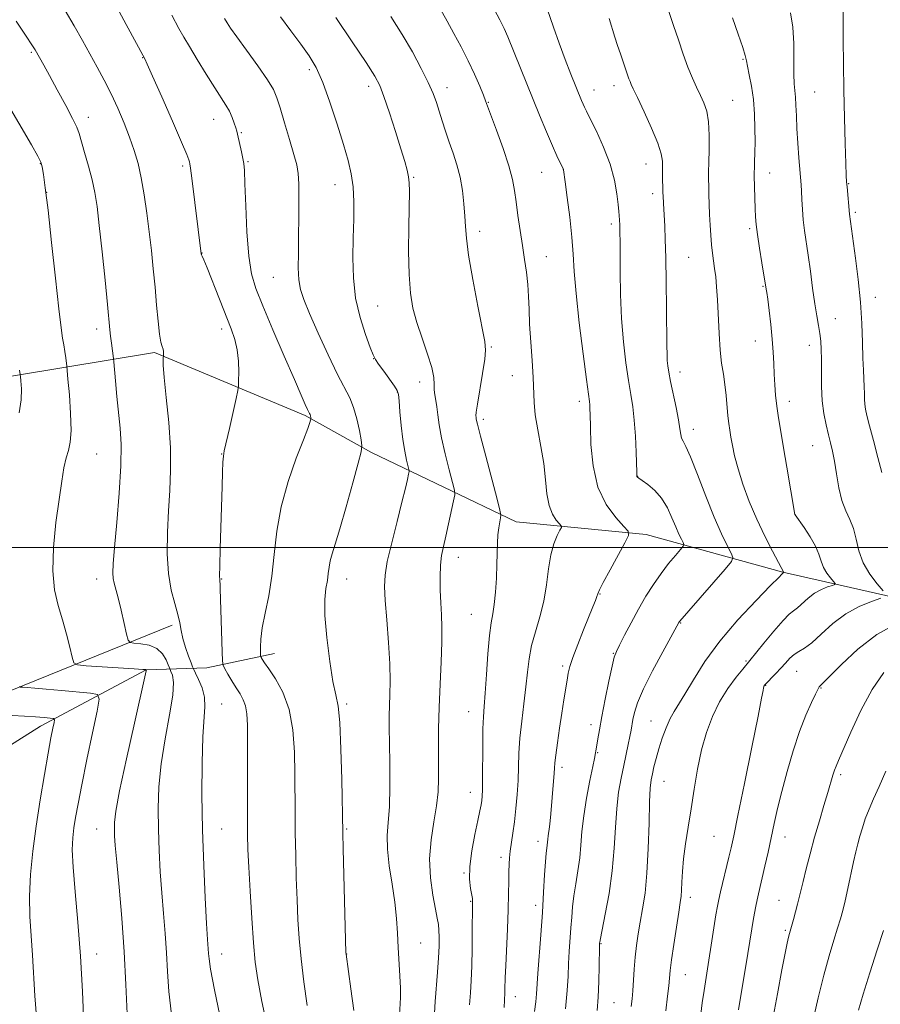
# Model space of a CAD drawing. Extents: x 2189800 to 2192700, y 329800 to 332700.
# Drawn here: x 2192095 to 2192336, y 330872 to 331148 of the extents above; entities that cross this region are included whole.
import ezdxf

# ---------------------------------------------------------------- set-up
doc = ezdxf.new("R2010")
doc.units = 0
doc.header["$MEASUREMENT"] = 0
for name, color, linetype, lineweight in [('32000', 7, 'Continuous', 0), ('DTM HARD BREAKLINE', 7, 'Continuous', 0), ('DTM SPOT ELEVATION', 2, 'Continuous', 13), ('INDEX CONTOUR', 41, 'Continuous', 13), ('INTERMEDIATE CONTOUR', 44, 'Continuous', 0)]:
    doc.layers.add(name, color=color, linetype=linetype, lineweight=lineweight)

msp = doc.modelspace()

# ---------------------------------------------------------------- linework, layer by layer
at = {"layer": '32000', "flags": 128}
msp.add_lwpolyline([(2192500, 331000), (2190000, 331000)], dxfattribs=at)
at = {"layer": 'DTM HARD BREAKLINE', "extrusion": (-0.1347892657683711, -0.09772341675640939, 0.9860436033214133), "elevation": -326782.754429152, "flags": 128}
msp.add_lwpolyline([(1018673.805126986, 1941734.087144162), (1018696.867351895, 1941780.877507297), (1018735.905084683, 1941805.023497001)], dxfattribs=at)
at = {"layer": 'DTM HARD BREAKLINE'}
for points in [[(2192387.5, 330986.84, 1095.23), (2192370.25, 330979.09, 1090.43), (2192308.4, 330993.14, 1081.95), (2192270.21, 331003.69, 1076.47), (2192233.76, 331007.2, 1072.65), (2192193.25, 331026.66, 1066.35), (2192174.7, 331037.03, 1063.78)], [(2192137.39, 330978.25, 1059.59), (2192088.99, 330958.66, 1053.26), (2192053.89, 330932.85, 1047.25), (2192028.95, 330897.38, 1042.28), (2191976.1, 330870.85, 1034.56), (2191950.67, 330855.4, 1031.18), (2191928.99, 330866.29, 1030.84)], [(2191861.8, 330821.44, 1019.08), (2191904.9, 330820.49, 1023.38), (2191942.88, 330822.12, 1026.83), (2191966.38, 330845.02, 1031.14), (2192000.26, 330872.09, 1036.72), (2192037.28, 330890.02, 1041.73), (2192065.15, 330927.71, 1046.19), (2192100.6, 330950, 1051.38), (2192130.16, 330965.79, 1055.98), (2192147.09, 330966.33, 1061.17), (2192166.13, 330970.34, 1064.74)]]:
    msp.add_polyline3d(points, dxfattribs=at)
at = {"layer": 'DTM SPOT ELEVATION'}
for p in [(2192098.01, 331138.78, 1057.81), (2192129.16, 331137.2, 1061.94), (2192297.28, 331136.8, 1083.87), (2192175.84, 331133.85, 1067.61), (2192192.47, 331129.18, 1069.51), (2192214.35, 331128.83, 1072.6), (2192255.53, 331128.23, 1078.69), (2192261.19, 331129.41, 1079.45), (2192317.36, 331127.63, 1086.91), (2192225.99, 331124.73, 1074.09), (2192294.39, 331125.33, 1082.93), (2192113.91, 331120.53, 1058.57), (2192149.06, 331119.94, 1063.24), (2192156.82, 331116.27, 1064.16), (2192158.62, 331108.14, 1064.15), (2192100.48, 331107.59, 1055.93), (2192140.4, 331106.9, 1061.72), (2192246.94, 331106, 1075.99), (2192270.15, 331107.44, 1079.29), (2192205.03, 331103.75, 1070.14), (2192240.94, 331105.09, 1075.12), (2192304.72, 331104.93, 1084.67), (2192183.05, 331101.69, 1067.28), (2192326.84, 331101.93, 1088.08), (2192102.24, 331099.51, 1056), (2192271.99, 331099.16, 1079.55), (2192328.72, 331093.95, 1088.25), (2192260.43, 331090.62, 1077.63), (2192299.12, 331089.38, 1083.73), (2192223.53, 331088.62, 1072.5), (2192145.77, 331082.49, 1062.03), (2192242.25, 331081.51, 1074.84), (2192282.11, 331081.32, 1080.99), (2192165.78, 331075.67, 1065.11), (2192302.84, 331073.23, 1083.87), (2192334.38, 331070.1, 1088.59), (2192194.99, 331067.72, 1068.96), (2192323.13, 331064.17, 1086.82), (2192116.3, 331061.2, 1057.46), (2192151.3, 331061.2, 1061.53), (2192226.8, 331056.23, 1072.17), (2192300.7, 331057.9, 1083.31), (2192315.9, 331056.69, 1085.41), (2192193.85, 331052.94, 1067.96), (2192232.68, 331048.2, 1073.24), (2192279.66, 331049.16, 1080.56), (2192206.74, 331046.35, 1069.37), (2192200.44, 331043.6, 1067.93), (2192251.43, 331041.02, 1075.53), (2192310.28, 331040.94, 1084.56), (2192224.6, 331035.95, 1072.38), (2192283.34, 331033.13, 1080.57), (2192316.84, 331028.52, 1085.15), (2192116.3, 331026.2, 1056.93), (2192151.3, 331026.2, 1061.95), (2192267.8, 331020, 1078.04), (2192311.88, 331009.28, 1084.01), (2192217.55, 330997.28, 1070.67), (2192116.3, 330991.2, 1057.42), (2192151.3, 330991.2, 1062.09), (2192186.3, 330991.2, 1066.67), (2192257.27, 330987.05, 1076.09), (2192221.18, 330981.35, 1071.09), (2192279.82, 330978.86, 1080.09), (2192260.93, 330970.4, 1077.91), (2192298.09, 330968.24, 1083.81), (2192246.75, 330966.8, 1075.69), (2192312.32, 330965.36, 1086.95), (2192303.59, 330961.43, 1086.06), (2192319.14, 330960.66, 1088.09), (2192151.3, 330956.2, 1060.9), (2192186.3, 330956.2, 1066.27), (2192220.43, 330954.06, 1071.23), (2192271.55, 330951.47, 1081.16), (2192254.68, 330950.43, 1077.43), (2192256.55, 330942.54, 1078.11), (2192246.58, 330938.46, 1076.41), (2192275.15, 330934.58, 1082.86), (2192324.67, 330936.36, 1090.33), (2192220.94, 330931.47, 1071.3), (2192116.3, 330921.2, 1055.2), (2192151.3, 330921.2, 1060.93), (2192186.3, 330921.2, 1066.17), (2192289.15, 330919.11, 1084.96), (2192309.07, 330918.94, 1088.71), (2192239.86, 330917.71, 1075.43), (2192229.51, 330913.21, 1073.57), (2192219.17, 330908.81, 1071.89), (2192282.5, 330902.08, 1084.5), (2192221.02, 330900.9, 1071.89), (2192239.22, 330899.78, 1075.49), (2192307.37, 330901.23, 1089.15), (2192309.17, 330892.77, 1089.79), (2192207.05, 330889.24, 1068.88), (2192257.49, 330889.06, 1080.09), (2192116.3, 330886.2, 1054.6), (2192151.3, 330886.2, 1060.62), (2192186.3, 330886.2, 1066.03), (2192281.12, 330880.38, 1084.87), (2192233.51, 330874.19, 1074.62), (2192261.13, 330872.58, 1080.97)]:
    msp.add_point(p, dxfattribs=at)
at = {"layer": 'INDEX CONTOUR', "flags": 128}
for points, elevation in [([(2192107.482, 331150.4130000001), (2192110.001, 331146.1570000001), (2192112.284, 331142.1010000001), (2192116.442, 331134.5680000001), (2192118.411, 331130.9170000001), (2192120.3311, 331127.1170000001), (2192122.202, 331123.0610000001), (2192123.956, 331118.9220000001), (2192125.508, 331114.942), (2192126.801, 331111.2570000001), (2192127.873, 331107.5860000001), (2192128.792, 331103.5460000001), (2192129.612, 331098.8640000001), (2192130.35, 331093.7270000001), (2192131.011, 331088.4320000001), (2192131.6041, 331083.219), (2192132.138, 331078.0910000001), (2192132.624, 331072.9919000001), (2192133.073, 331067.9600000001), (2192133.495, 331063.4050000001), (2192133.897, 331059.8320000001), (2192134.282, 331057.5780000001), (2192134.617, 331056.3200000001), (2192134.862, 331055.5660000001), (2192134.99, 331054.9180000001), (2192135.034, 331053.9310000001), (2192135.027, 331053.6900000001), (2192135.006, 331053.5170000001), (2192134.952, 331053.2630000001), (2192134.875, 331052.6730000001), (2192134.897, 331051.0680000001), (2192135.168, 331047.6620000001), (2192135.763, 331042.0079000001), (2192136.454, 331035.0110000001), (2192136.937, 331027.9120000001), (2192136.992, 331021.6550000001), (2192136.739, 331015.9791000001), (2192136.379, 331010.3230000001), (2192136.106, 331004.3050000001), (2192136.07, 330998.2640000001), (2192136.408, 330992.7180000001), (2192137.187, 330988.0760000001), (2192138.167, 330984.3160000001), (2192139.038, 330981.3090000001), (2192139.582, 330978.8890000001), (2192139.96, 330976.746), (2192140.429, 330974.5350000001), (2192141.163, 330972.045), (2192142.004, 330969.6100000001), (2192142.712, 330967.7000000001), (2192143.133, 330966.599), (2192143.4581, 330965.8560000001), (2192143.967, 330964.8330000001), (2192144.829, 330963.0550000001), (2192145.785, 330960.7030000001), (2192146.463, 330958.1170000001), (2192146.602, 330955.4381000001), (2192146.025, 330946.9750000001), (2192145.808, 330939.7440000001), (2192145.771, 330930.8120000001), (2192145.925, 330920.9460000001), (2192146.2609, 330910.9590000001), (2192146.686, 330901.8590000001), (2192147.083, 330894.702), (2192147.364, 330890.2050000001), (2192147.64, 330886.2771000001), (2192147.758, 330884.8030000001), (2192148.194, 330881.9210000001), (2192149.305, 330876.1740000001), (2192151.2481, 330866.7200000001)], 1060), ([(2192183.217, 331148.5070000001), (2192187.8, 331141.7120000001), (2192191.711, 331135.8810000001), (2192194.145, 331132.1010000001), (2192195.562, 331129.4070000001), (2192196.733, 331126.322), (2192198.2461, 331121.8060000001), (2192199.942, 331116.5620000001), (2192201.475, 331111.7300000001), (2192202.573, 331108.1830000001), (2192203.264, 331105.7310000001), (2192203.649, 331103.9120000001), (2192203.823, 331102.2030000001), (2192203.8491, 331099.817), (2192203.682, 331089.9750000001), (2192203.645, 331083.0440000001), (2192203.772, 331076.4860000001), (2192204.158, 331071.3161000001), (2192204.87, 331067.1080000001), (2192205.969, 331063.0700000001), (2192207.44, 331058.6490000001), (2192208.96, 331054.2250000001), (2192210.131, 331050.4100000001), (2192210.675, 331047.6520000001), (2192210.793, 331045.7209000001), (2192210.807, 331044.2180000001), (2192210.972, 331042.7869000001), (2192211.258, 331041.241), (2192211.57, 331039.4370000001), (2192211.853, 331037.2200000001), (2192212.235, 331034.3960000001), (2192212.8841, 331030.7600000001), (2192213.891, 331026.3040000001), (2192215.025, 331021.7960000001), (2192215.971, 331018.202), (2192216.48, 331016.1360000001), (2192216.547, 331014.8210000001), (2192216.23, 331013.1270000001), (2192214.815, 331006.6631000001), (2192214.0271, 331003.1660000001), (2192213.376, 331000.3290000001), (2192212.899, 330997.8280000001), (2192212.604, 330995.1100000001), (2192212.491, 330991.7870000001), (2192212.524, 330988.1130000001), (2192212.6539, 330984.5070000001), (2192212.826, 330981.2090000001), (2192212.956, 330977.7550000001), (2192212.952, 330973.5030000001), (2192212.758, 330968.0260000001), (2192212.462, 330961.7490000001), (2192212.191, 330955.3140000001), (2192212.041, 330949.2760000001), (2192211.996, 330943.8470000001), (2192212.028, 330935.202), (2192211.906, 330931.5690000001), (2192211.491, 330927.7060000001), (2192210.723, 330923.2000000001), (2192209.919, 330918.1610000001), (2192209.493, 330912.8340000001), (2192209.728, 330907.5060000001), (2192210.394, 330902.6440000001), (2192211.133, 330898.7620000001), (2192211.6579, 330896.1780000001), (2192211.967, 330894.4290000001), (2192212.128, 330892.8570000001), (2192212.193, 330890.893), (2192212.157, 330888.3310000001), (2192212, 330885.0530000001), (2192211.719, 330881.0569000001), (2192211.072, 330872.8510000001), (2192210.848, 330869.599)], 1070), ([(2192259.776, 331148.2340000001), (2192261.431, 331142.9860000001), (2192262.178, 331140.6680000001), (2192262.978, 331138.2750000001), (2192265.3539, 331131.3540000001), (2192265.653, 331130.5350000001), (2192265.972, 331129.7689000001), (2192266.563, 331128.491), (2192267.718, 331126.0530000001), (2192269.577, 331122.1030000001), (2192271.687, 331117.4660000001), (2192273.444, 331113.2650000001), (2192274.4, 331110.3260000001), (2192274.73, 331108.2900000001), (2192274.766, 331106.5050000001), (2192274.779, 331104.4860000001), (2192274.877, 331099.4190000001), (2192274.905, 331098.5170000001), (2192275.003, 331096.4230000001), (2192275.357, 331090.0550000001), (2192275.519, 331086.3420000001), (2192275.671, 331081.1520000001), (2192275.793, 331074.344), (2192275.883, 331067.0660000001), (2192275.98, 331056.6000000001), (2192276.017, 331054.0840000001), (2192276.082, 331052.4410000001), (2192276.2119, 331050.9400000001), (2192276.48, 331049.1140000001), (2192276.966, 331046.5610000001), (2192278.523, 331039.2160000001), (2192279.213, 331035.7520000001), (2192279.623, 331033.268), (2192279.861, 331031.6540000001), (2192280.1, 331030.6240000001), (2192280.515, 331029.7940000001), (2192281.288, 331028.366), (2192282.603, 331025.4380000001), (2192284.552, 331020.4760000001), (2192286.871, 331014.4080000001), (2192289.2, 331008.5270000001), (2192291.231, 331003.8850000001), (2192292.843, 331000.5790000001), (2192293.962, 330998.4630000001), (2192294.465, 330997.251), (2192294.027, 330996.0920000001), (2192292.272, 330993.991), (2192282.075, 330982.3080000001), (2192280.23, 330980.1710000001), (2192279.4939, 330979.2880000001), (2192279.3119, 330979.0281000001), (2192274.797, 330970.8560000001), (2192271.937, 330965.518), (2192269.397, 330960.4270000001), (2192267.766, 330956.5430000001), (2192266.899, 330953.7860000001), (2192266.47, 330951.8140000001), (2192265.933, 330948.8450000001), (2192265.606, 330947.1360000001), (2192265.14, 330944.8790000001), (2192263.869, 330938.942), (2192263.145, 330935.4400000001), (2192262.465, 330931.4890000001), (2192261.927, 330926.9251000001), (2192261.5739, 330921.6460000001), (2192261.235, 330915.778), (2192260.682, 330909.5060000001), (2192259.776, 330903.1200000001), (2192258.73, 330897.3230000001), (2192257.35, 330890.4800000001), (2192257.163, 330889.501), (2192257.129, 330889.251), (2192257.118, 330889.0170000001), (2192257.1, 330888.1990000001), (2192257.02, 330882.7660000001), (2192256.915, 330878.4400000001), (2192256.72, 330874.1090000001), (2192256.4, 330870.3580000001)], 1080), ([(2192336.6859, 330965.0020000001), (2192333.449, 330960.2450000001), (2192330.326, 330954.3720000001), (2192327.506, 330948.3470000001), (2192324.016, 330940.393), (2192323.331, 330938.7830000001), (2192322.919, 330937.6570000001), (2192322.472, 330936.2270000001), (2192321.039, 330931.4070000001), (2192319.9411, 330927.7560000001), (2192318.6669, 330923.4760000001), (2192317.344, 330918.8730000001), (2192316.091, 330914.2640000001), (2192314.99, 330910.0140000001), (2192314.116, 330906.496), (2192313.044, 330901.9850000001), (2192312.584, 330900.1250000001), (2192312.018, 330898.0040000001), (2192311.418, 330895.8530000001), (2192310.298, 330891.9280000001), (2192310.038, 330890.8730000001), (2192309.67, 330889.2111000001), (2192309.085, 330886.3610000001), (2192308.177, 330881.7110000001), (2192306.908, 330875.0250000001), (2192305.524, 330867.5760000001)], 1090)]:
    msp.add_lwpolyline(points, dxfattribs=dict(at, elevation=elevation))
at = {"layer": 'INTERMEDIATE CONTOUR', "flags": 128}
for points, elevation in [([(2192121.339, 331152.4130000001), (2192124.528, 331146.5800000001), (2192129.742, 331136.9190000001), (2192130.4289, 331135.4600000001), (2192131.96, 331132.0590000001), (2192134.536, 331126.2420000001), (2192137.518, 331119.4480000001), (2192140.057, 331113.5980000001), (2192141.5171, 331110.1350000001), (2192142.113, 331108.5960000001), (2192142.272, 331108.0410000001), (2192142.368, 331107.5530000001), (2192142.552, 331106.3060000001), (2192142.922, 331103.5000000001), (2192145.585, 331082.2700000001), (2192145.6131, 331082.1650000001), (2192145.676, 331082.0090000001), (2192145.829, 331081.6790000001), (2192146.2609, 331080.6620000001), (2192147.2, 331078.3450000001), (2192150.672, 331069.5820000001), (2192153.974, 331061.3080000001), (2192155.011, 331058.3210000001), (2192155.662, 331055.4230000001), (2192155.977, 331052.2341000001), (2192156.064, 331049.1400000001), (2192156.047, 331046.7220000001), (2192156.002, 331045.2820000001), (2192155.818, 331044.0000000001), (2192155.339, 331041.7800000001), (2192153.462, 331033.3691000001), (2192152.037, 331027.0760000001), (2192151.779, 331025.5951000001), (2192151.654, 331023.9190000001), (2192151.54, 331021.1560000001), (2192151.408, 331017.1600000001), (2192150.89, 330999.724), (2192150.767, 330994.8720000001), (2192150.725, 330992.1230000001), (2192150.742, 330990.9510000001), (2192150.7851, 330990.4840000001), (2192150.828, 330989.8840000001), (2192150.885, 330988.4490000001), (2192151.412, 330970.8460000001), (2192151.511, 330968.2810000001), (2192151.712, 330967.0490000001), (2192152.189, 330966.094), (2192153.053, 330964.5970000001), (2192154.174, 330962.6910000001), (2192155.363, 330960.7441000001), (2192156.45, 330959.0260000001), (2192157.351, 330957.4080000001), (2192158.005, 330955.6580000001), (2192158.375, 330953.4780000001), (2192158.528, 330950.3030000001), (2192158.556, 330945.496), (2192158.515, 330931.3110000001), (2192158.506, 330924.5920000001), (2192158.538, 330919.6320000001), (2192158.649, 330915.4270000001), (2192158.8751, 330910.4710000001), (2192159.238, 330903.7490000001), (2192159.693, 330896.2060000001), (2192160.176, 330889.2810000001), (2192160.676, 330883.903), (2192161.391, 330878.9770000001), (2192162.573, 330872.9010000001), (2192164.34, 330864.6680000001)], 1062), ([(2192211.443, 331152.8320000001), (2192214.413, 331147.4390000001), (2192216.319, 331144.0210000001), (2192218.369, 331140.2640000001), (2192220.362, 331136.3790000001), (2192222.12, 331132.6000000001), (2192223.547, 331129.2640000001), (2192224.568, 331126.7370000001), (2192225.193, 331125.1410000001), (2192228.273, 331116.9170000001), (2192230.126, 331111.7890000001), (2192231.744, 331106.9090000001), (2192232.752, 331103.126), (2192233.314, 331100.0160000001), (2192233.731, 331096.8410000001), (2192234.243, 331093.0510000001), (2192234.853, 331088.8520000001), (2192235.501, 331084.643), (2192236.129, 331080.7380000001), (2192236.669, 331077.1280000001), (2192237.052, 331073.719), (2192237.246, 331070.3730000001), (2192237.359, 331066.778), (2192237.533, 331062.577), (2192237.862, 331057.5930000001), (2192238.247, 331052.3720000001), (2192238.539, 331047.6410000001), (2192238.758, 331040.6380000001), (2192239.09, 331037.1830000001), (2192239.797, 331033.0000000001), (2192240.686, 331028.3110000001), (2192241.476, 331023.5290000001), (2192241.981, 331019.0290000001), (2192242.387, 331015.0440000001), (2192242.971, 331011.773), (2192243.914, 331009.3560000001), (2192245, 331007.7120000001), (2192245.916, 331006.7010000001), (2192246.404, 331006.1380000001), (2192246.434, 331005.6580000001), (2192246.032, 331004.8480000001), (2192245.2601, 331003.3590000001), (2192244.323, 331001.0810000001), (2192243.462, 330997.9660000001), (2192242.835, 330994.0370000001), (2192242.27, 330989.5970000001), (2192241.513, 330985.018), (2192240.402, 330980.6120000001), (2192239.15, 330976.4480000001), (2192238.064, 330972.5370000001), (2192237.362, 330968.8330000001), (2192236.908, 330965.0780000001), (2192236.479, 330960.9590000001), (2192235.916, 330956.2890000001), (2192235.311, 330951.3800000001), (2192234.82, 330946.6680000001), (2192234.551, 330942.4680000001), (2192234.279, 330934.8080000001), (2192234.031, 330930.8560000001), (2192233.683, 330926.9110000001), (2192233.271, 330923.219), (2192232.836, 330919.9790000001), (2192232.101, 330914.9460000001), (2192231.89, 330913.0710000001), (2192231.776, 330911.2850000001), (2192231.721, 330909.2170000001), (2192231.69, 330906.5290000001), (2192231.638, 330903.0310000001), (2192231.518, 330898.572), (2192231.305, 330893.1820000001), (2192230.8389, 330882.8470000001), (2192230.714, 330879.5590000001), (2192230.626, 330876.2250000001), (2192230.585, 330875.2450000001), (2192230.362, 330871.2110000001)], 1074), ([(2192241.644, 331153.3260000001), (2192244.181, 331145.8320000001), (2192245.793, 331141.2690000001), (2192247.486, 331136.7620000001), (2192249.1, 331132.6600000001), (2192252.101, 331125.2670000001), (2192252.546, 331124.2141000001), (2192252.914, 331123.4010000001), (2192253.472, 331122.2550000001), (2192254.521, 331120.1380000001), (2192256.229, 331116.6300000001), (2192258.233, 331112.1680000001), (2192260.04, 331107.4040000001), (2192261.267, 331102.9280000001), (2192261.98, 331099.072), (2192262.3529, 331096.1030000001), (2192262.545, 331094.1779000001), (2192262.633, 331093.0030000001), (2192262.759, 331090.4060000001), (2192262.798, 331089.3390000001), (2192262.825, 331088.0080000001), (2192262.845, 331085.9130000001), (2192262.893, 331077.2890000001), (2192263.012, 331070.9330000001), (2192263.303, 331064.1590000001), (2192263.82, 331057.6520000001), (2192264.485, 331051.7750000001), (2192265.193, 331046.8100000001), (2192265.847, 331042.8720000001), (2192266.408, 331039.3990000001), (2192266.851, 331035.6610000001), (2192267.1581, 331031.2060000001), (2192267.351, 331026.6950000001), (2192267.521, 331021.0020000001), (2192267.5571, 331020.1550000001), (2192267.598, 331019.9230000001), (2192267.71, 331019.7751000001), (2192268.101, 331019.4650000001), (2192269.017, 331018.8200000001), (2192270.597, 331017.6910000001), (2192272.554, 331016.0400000001), (2192274.494, 331013.8520000001), (2192276.104, 331011.1840000001), (2192277.391, 331008.3630000001), (2192278.441, 331005.7860000001), (2192279.321, 331003.7750000001), (2192280.02, 331002.3420000001), (2192280.505, 331001.4241000001), (2192280.723, 331000.8990000001), (2192280.533, 331000.3970000001), (2192279.772, 330999.4859000001), (2192278.349, 330997.8400000001), (2192276.449, 330995.5410000001), (2192274.333, 330992.778), (2192272.211, 330989.7050000001), (2192270.113, 330986.3610000001), (2192268.022, 330982.7500000001), (2192265.96, 330978.9650000001), (2192264.107, 330975.4340000001), (2192262.684, 330972.6690000001), (2192261.815, 330970.9130000001), (2192261.25, 330969.3290000001), (2192260.644, 330966.8070000001), (2192259.7481, 330962.6150000001), (2192258.7041, 330957.5220000001), (2192257.751, 330952.675), (2192257.071, 330948.9820000001), (2192256.636, 330946.4090000001), (2192256.359, 330944.6880000001), (2192255.695, 330940.9270000001), (2192255.239, 330938.6510000001), (2192254.436, 330934.7260000001), (2192253.491, 330929.8120000001), (2192252.679, 330924.8310000001), (2192252.193, 330920.4980000001), (2192251.896, 330916.6950000001), (2192251.57, 330913.0970000001), (2192251.058, 330909.4570000001), (2192250.453, 330905.8610000001), (2192249.911, 330902.4750000001), (2192249.546, 330899.4020000001), (2192249.309, 330896.4840000001), (2192249.111, 330893.5020000001), (2192248.649, 330886.9050000001), (2192248.452, 330883.4630000001), (2192248.301, 330879.9600000001), (2192248.06, 330875.9270000001), (2192247.553, 330870.7760000001)], 1078), ([(2192325.409, 331154.0340000001), (2192325.355, 331147.5460000001), (2192325.347, 331142.1790000001), (2192325.386, 331135.5861000001), (2192325.492, 331128.1590000001), (2192325.672, 331120.3920000001), (2192325.885, 331113.1990000001), (2192326.075, 331107.5950000001), (2192326.204, 331104.2480000001), (2192326.303, 331102.4311), (2192326.42, 331101.0680000001), (2192327.144, 331093.3730000001), (2192328.806, 331081.0750000001), (2192329.547, 331075.0870000001), (2192330.174, 331068.7740000001), (2192330.548, 331062.8060000001), (2192330.7349, 331057.4970000001), (2192330.851, 331053.072), (2192330.987, 331049.67), (2192331.232, 331045.0080000001), (2192331.276, 331043.2030000001), (2192331.303, 331041.5960000001), (2192331.375, 331040.1630000001), (2192331.5621, 331038.7860000001), (2192331.966, 331036.9780000001), (2192332.7, 331034.1560000001), (2192333.807, 331030.0080000001), (2192335.052, 331025.2890000001), (2192336.132, 331021.0270000001)], 1088), ([(2192227.7, 331150.6440000001), (2192229.211, 331147.8180000001), (2192230.372, 331145.4509000001), (2192231.397, 331143.1010000001), (2192240.32, 331121.1390000001), (2192242.252, 331116.4530000001), (2192243.895, 331112.5740000001), (2192245.144, 331109.7790000001), (2192246.018, 331107.9480000001), (2192247.006, 331106.001), (2192247.03, 331105.844), (2192247.485, 331102.4880000001), (2192248.071, 331098.0870000001), (2192248.761, 331092.5470000001), (2192249.349, 331087.0080000001), (2192249.708, 331082.2140000001), (2192250.018, 331077.3350000001), (2192250.537, 331071.1460000001), (2192251.431, 331062.9620000001), (2192252.491, 331054.2600000001), (2192253.419, 331047.0590000001), (2192254.257, 331040.8940000001), (2192254.364, 331040.0001000001), (2192254.425, 331039.018), (2192254.48, 331037.2150000001), (2192254.551, 331033.9630000001), (2192254.716, 331028.9170000001), (2192255.2909, 331022.8870000001), (2192256.6481, 331016.9710000001), (2192258.966, 331012.0841000001), (2192261.653, 331008.4120000001), (2192263.924, 331005.9610000001), (2192265.136, 331004.5650000001), (2192265.211, 331003.3730000001), (2192264.214, 331001.3640000001), (2192260.069, 330993.7760000001), (2192258.161, 330990.2300000001), (2192257.0791, 330988.1301000001), (2192256.605, 330987.067), (2192256.34, 330986.3100000001), (2192255.937, 330985.2080000001), (2192255.245, 330983.4240000001), (2192252.66, 330976.9721000001), (2192251.037, 330972.8810000001), (2192249.664, 330969.2649000001), (2192248.812, 330966.7080000001), (2192248.341, 330964.8060000001), (2192248.01, 330962.9060000001), (2192247.133, 330957.3800000001), (2192246.563, 330953.6620000001), (2192245.934, 330949.4340000001), (2192245.336, 330945.2750000001), (2192244.873, 330941.8789000001), (2192244.617, 330939.7040000001), (2192244.494, 330938.2660000001), (2192244.395, 330936.8450000001), (2192243.834, 330930.001), (2192243.508, 330925.4000000001), (2192243.329, 330923.4580000001), (2192243.11, 330921.8110000001), (2192242.703, 330919.2890000001), (2192242.595, 330918.3280000001), (2192242.457, 330916.6870000001), (2192242.339, 330915.7940000001), (2192242.1761, 330914.398), (2192241.975, 330912.0240000001), (2192241.742, 330908.3230000001), (2192241.456, 330903.4670000001), (2192241.093, 330897.7520000001), (2192240.649, 330891.5620000001), (2192239.833, 330880.7000000001), (2192239.458, 330874.9940000001), (2192239.24, 330872.7740000001), (2192238.873, 330870.018)], 1076), ([(2192276.492, 331150.153), (2192277.81, 331146.2980000001), (2192279.176, 331142.2530000001), (2192280.549, 331138.2670000001), (2192281.882, 331134.626), (2192283.137, 331131.5480000001), (2192284.303, 331128.952), (2192285.38, 331126.6860000001), (2192286.349, 331124.5570000001), (2192287.135, 331122.2150000001), (2192287.645, 331119.2720000001), (2192287.827, 331115.5210000001), (2192287.79, 331111.4920000001), (2192287.684, 331107.8970000001), (2192287.63, 331105.241), (2192287.634, 331103.1941000001), (2192287.677, 331101.2150000001), (2192287.741, 331098.8770000001), (2192287.825, 331096.2010000001), (2192287.933, 331093.3200000001), (2192288.07, 331090.371), (2192288.244, 331087.4970000001), (2192288.465, 331084.8460000001), (2192288.738, 331082.5100000001), (2192289.35, 331078.224), (2192289.643, 331075.8920000001), (2192289.91, 331073.0721000001), (2192290.145, 331069.4530000001), (2192290.579, 331059.9500000001), (2192290.885, 331055.3550000001), (2192291.306, 331051.6410000001), (2192291.778, 331048.5559000001), (2192292.212, 331045.6490000001), (2192292.544, 331042.5970000001), (2192293.03, 331036.9110000001), (2192293.277, 331034.7810000001), (2192293.562, 331032.9310000001), (2192293.9, 331030.9850000001), (2192294.323, 331028.6140000001), (2192294.945, 331025.6710000001), (2192295.898, 331022.0570000001), (2192297.279, 331017.7379000001), (2192299.047, 331012.947), (2192301.129, 331007.9840000001), (2192303.402, 331003.1810000001), (2192305.554, 330998.9840000001), (2192307.227, 330995.8700000001), (2192308.759, 330993.0620000001), (2192308.618, 330992.996), (2192308.395, 330992.7990000001), (2192308.206, 330992.5980000001), (2192307.308, 330991.6771000001), (2192305.0221, 330989.3590000001), (2192300.956, 330985.2090000001), (2192295.871, 330979.7670000001), (2192290.8151, 330973.8140000001), (2192286.6389, 330968.0680000001), (2192283.414, 330962.9840000001), (2192281.016, 330958.9550000001), (2192278.0161, 330954.1420000001), (2192276.91, 330952.1030000001), (2192275.779, 330949.5260000001), (2192274.669, 330946.5810000001), (2192273.6901, 330943.616), (2192272.926, 330940.925), (2192272.352, 330938.5900000001), (2192271.921, 330936.6390000001), (2192271.587, 330934.9321000001), (2192271.329, 330932.653), (2192271.132, 330928.8200000001), (2192270.966, 330922.8430000001), (2192270.752, 330915.7120000001), (2192270.396, 330908.8130000001), (2192269.841, 330903.2260000001), (2192269.168, 330898.8130000001), (2192268.495, 330895.1290000001), (2192267.915, 330891.7790000001), (2192267.445, 330888.5520000001), (2192267.077, 330885.2839), (2192266.801, 330881.8940000001), (2192266.425, 330875.8200000001), (2192266.255, 330873.6130000001), (2192265.998, 330871.415)], 1082), ([(2192310.557, 331149.8140000001), (2192311.226, 331145.7750000001), (2192311.502, 331141.1760000001), (2192311.551, 331136.5290000001), (2192311.557, 331132.6000000001), (2192311.66, 331129.9100000001), (2192312.0011, 331126.2000000001), (2192312.122, 331123.9009000001), (2192312.232, 331120.9790000001), (2192312.393, 331117.4160000001), (2192312.644, 331113.3040000001), (2192312.938, 331109.1860000001), (2192313.538, 331101.5840000001), (2192313.646, 331099.8060000001), (2192313.762, 331097.4880000001), (2192313.9231, 331094.7350000001), (2192314.167, 331091.8100000001), (2192314.523, 331088.8740000001), (2192315.53, 331081.9310000001), (2192316.141, 331077.42), (2192316.775, 331072.6580000001), (2192317.385, 331068.3130000001), (2192317.932, 331064.8870000001), (2192318.397, 331062.219), (2192318.768, 331059.9870000001), (2192319.038, 331057.8670000001), (2192319.206, 331055.5410000001), (2192319.274, 331052.692), (2192319.268, 331049.126), (2192319.297, 331045.1401000001), (2192319.495, 331041.1580000001), (2192319.948, 331037.5340000001), (2192320.569, 331034.3530000001), (2192321.223, 331031.6340000001), (2192321.808, 331029.3110000001), (2192322.34, 331026.9930000001), (2192322.867, 331024.2060000001), (2192323.4399, 331020.6559000001), (2192324.126, 331016.7760000001), (2192324.993, 331013.1830000001), (2192326.069, 331010.3080000001), (2192327.199, 331007.849), (2192328.188, 331005.3210000001), (2192328.934, 331002.3580000001), (2192329.721, 330999.0860000001), (2192330.926, 330995.7500000001), (2192332.77, 330992.599), (2192334.841, 330989.903), (2192336.5709, 330987.9380000001)], 1086), ([(2192093.757, 331147.4770000001), (2192095.959, 331144.1290000001), (2192098.6981, 331139.9880000001), (2192099.023, 331139.4570000001), (2192101.47, 331135.1010000001), (2192103.066, 331132.219), (2192105.26, 331128.2220000001), (2192107.612, 331123.8780000001), (2192109.558, 331120.1720000001), (2192110.708, 331117.7620000001), (2192111.359, 331115.9929000001), (2192112.918, 331110.7230000001), (2192114.03, 331106.8860000001), (2192115.055, 331103.018), (2192115.804, 331099.4890000001), (2192116.392, 331095.5600000001), (2192117.013, 331090.2120000001), (2192117.795, 331082.8940000001), (2192118.623, 331074.9190000001), (2192119.319, 331068.0650000001), (2192120.01, 331061.0350000001), (2192120.203, 331059.1890000001), (2192120.431, 331057.2650000001), (2192120.976, 331053.0030000001), (2192121.077, 331052.0220000001), (2192121.554, 331046.7440000001), (2192121.961, 331042.3780000001), (2192122.842, 331033.501), (2192123.103, 331028.8420000001), (2192123.042, 331022.9070000001), (2192122.5719, 331015.2120000001), (2192121.888, 331007.018), (2192121.255, 331000.0210000001), (2192120.886, 330995.4800000001), (2192120.78, 330992.9050000001), (2192120.884, 330991.3700000001), (2192121.16, 330990.0290000001), (2192122.271, 330985.9140000001), (2192123.114, 330982.4840000001), (2192123.984, 330978.7760000001), (2192124.683, 330975.7310000001), (2192125.125, 330974.0370000001), (2192125.655, 330973.3900000001), (2192126.728, 330973.2350000001), (2192128.627, 330973.0740000001), (2192130.953, 330972.6420000001), (2192133.134, 330971.7300000001), (2192134.7201, 330970.2440000001), (2192135.736, 330968.55), (2192136.325, 330967.1270000001), (2192136.637, 330966.3080000001), (2192136.837, 330965.8370000001), (2192137.098, 330965.3090000001), (2192137.503, 330964.2940000001), (2192137.7881, 330962.2560000001), (2192137.6, 330958.6340000001), (2192136.722, 330953.1180000001), (2192135.489, 330946.4031000001), (2192134.369, 330939.4370000001), (2192133.729, 330932.9660000001), (2192133.518, 330926.9260000001), (2192133.581, 330921.0520000001), (2192133.786, 330915.1360000001), (2192134.097, 330909.1980000001), (2192134.499, 330903.3130000001), (2192134.97, 330897.5490000001), (2192135.44, 330891.9440000001), (2192135.832, 330886.5270000001), (2192136.124, 330881.2360000001), (2192136.521, 330875.6420000001), (2192137.286, 330869.2270000001)], 1058), ([(2192137.305, 331149.143), (2192139.271, 331145.4560000001), (2192140.685, 331142.9620000001), (2192142.242, 331140.3720000001), (2192144.436, 331136.7530000001), (2192146.967, 331132.6100000001), (2192149.335, 331128.8050000001), (2192152.469, 331123.9340000001), (2192153.444, 331122.2251), (2192154.212, 331120.528), (2192154.803, 331118.9280000001), (2192155.224, 331117.6080000001), (2192155.497, 331116.6590000001), (2192155.716, 331115.7860000001), (2192156.845, 331110.844), (2192157.239, 331109.0390000001), (2192157.495, 331107.6100000001), (2192157.661, 331105.6340000001), (2192157.818, 331101.9150000001), (2192158.04, 331095.751), (2192158.379, 331088.4130000001), (2192158.879, 331081.67), (2192159.625, 331076.7340000001), (2192160.85, 331072.6010000001), (2192162.826, 331067.7140000001), (2192165.665, 331061.0389), (2192168.837, 331053.6440000001), (2192171.649, 331047.1230000001), (2192173.572, 331042.6980000001), (2192174.717, 331040.1060000001), (2192175.353, 331038.7120000001), (2192175.926, 331037.5360000001), (2192176.042, 331037.2540000001), (2192176.1311, 331036.9370000001), (2192176.251, 331036.3480000001), (2192176.273, 331036.1870000001), (2192176.252, 331036.0210000001), (2192176.17, 331035.7089000001), (2192175.966, 331035.0240000001), (2192175.4, 331033.4070000001), (2192174.187, 331030.2180000001), (2192172.194, 331025.0590000001), (2192169.895, 331018.5250000001), (2192167.914, 331011.4560000001), (2192166.698, 331004.5640000001), (2192165.987, 330998.0520000001), (2192165.346, 330991.9940000001), (2192164.456, 330986.4750000001), (2192163.473, 330981.6200000001), (2192162.672, 330977.5620000001), (2192162.255, 330974.4010000001), (2192162.134, 330972.1080000001), (2192162.151, 330970.6180000001), (2192162.18, 330969.8260000001), (2192162.236, 330969.4560000001), (2192162.365, 330969.1930000001), (2192162.644, 330968.7250000001), (2192163.269, 330967.7640000001), (2192164.463, 330966.028), (2192166.321, 330963.2830000001), (2192168.417, 330959.4930000001), (2192170.197, 330954.6710000001), (2192171.242, 330948.9220000001), (2192171.689, 330942.7230000001), (2192171.811, 330936.6410000001), (2192171.862, 330925.7130000001), (2192171.913, 330920.0910000001), (2192172.027, 330913.8920000001), (2192172.197, 330907.4660000001), (2192172.408, 330901.3210000001), (2192172.661, 330895.7870000001), (2192173.016, 330890.4660000001), (2192173.552, 330884.778), (2192174.315, 330878.3580000001), (2192175.231, 330871.7110000001)], 1064), ([(2192152.074, 331148.1990000001), (2192152.819, 331146.9990000001), (2192153.798, 331145.5339), (2192155.513, 331143.1090000001), (2192158.242, 331139.3200000001), (2192161.3781, 331134.9370000001), (2192164.086, 331131.0240000001), (2192165.7711, 331128.2880000001), (2192166.778, 331126.0220000001), (2192167.686, 331123.1630000001), (2192168.925, 331119.0090000001), (2192170.316, 331114.2940000001), (2192171.53, 331110.1100000001), (2192172.315, 331107.1890000001), (2192172.727, 331104.8100000001), (2192172.898, 331101.8870000001), (2192172.945, 331097.643), (2192172.9161, 331092.5170000001), (2192172.841, 331087.2550000001), (2192172.761, 331082.4870000001), (2192172.758, 331078.3941000001), (2192172.923, 331075.0400000001), (2192173.371, 331072.327), (2192174.3, 331069.4890000001), (2192175.931, 331065.6000000001), (2192178.356, 331060.1060000001), (2192181.148, 331053.9640000001), (2192183.75, 331048.5060000001), (2192187.162, 331041.9300000001), (2192188.245, 331039.2881000001), (2192189.141, 331036.0920000001), (2192189.853, 331032.7990000001), (2192190.348, 331030.1510000001), (2192190.569, 331028.5260000001), (2192190.359, 331026.8530000001), (2192189.538, 331023.6980000001), (2192188.031, 331018.1540000001), (2192186.177, 331011.4290000001), (2192184.416, 331005.2570000001), (2192183.103, 331000.9600000001), (2192182.226, 330998.2150000001), (2192181.6859, 330996.2830000001), (2192181.376, 330994.5320000001), (2192181.158, 330992.7480000001), (2192180.892, 330990.8210000001), (2192180.5, 330988.5630000001), (2192180.178, 330985.4680000001), (2192180.185, 330980.9550000001), (2192180.698, 330974.7880000001), (2192181.545, 330968.1290000001), (2192182.467, 330962.4900000001), (2192183.252, 330958.7940000001), (2192183.872, 330955.6229000001), (2192184.345, 330950.9710000001), (2192184.689, 330943.5620000001), (2192184.922, 330935.0430000001), (2192185.209, 330920.116), (2192185.321, 330915.5890000001), (2192186.102, 330886.4490000001), (2192186.124, 330886.0880000001), (2192187.495, 330876.4540000001), (2192188.305, 330870.3360000001)], 1066), ([(2192167.758, 331148.6720000001), (2192170.68, 331144.778), (2192173.489, 331141.0050000001), (2192175.785, 331137.7690000001), (2192177.723, 331134.4870000001), (2192179.595, 331130.3260000001), (2192181.607, 331124.7760000001), (2192183.61, 331118.6020000001), (2192185.3669, 331112.8940000001), (2192186.69, 331108.4280000001), (2192187.582, 331104.7490000001), (2192188.099, 331101.0890000001), (2192188.3009, 331096.8370000001), (2192188.286, 331092.0000000001), (2192188.16, 331086.7390000001), (2192188.0519, 331081.2129), (2192188.188, 331075.5600000001), (2192188.8149, 331069.9120000001), (2192190.062, 331064.469), (2192191.584, 331059.6890000001), (2192192.917, 331056.0971000001), (2192193.751, 331053.9810000001), (2192194.379, 331052.6999000001), (2192195.251, 331051.3800000001), (2192196.659, 331049.3940000001), (2192199.67, 331045.1950000001), (2192200.458, 331043.9950000001), (2192200.802, 331042.9260000001), (2192200.976, 331041.1420000001), (2192201.209, 331038.0690000001), (2192201.549, 331034.2030000001), (2192201.999, 331030.3090000001), (2192202.543, 331027.0310000001), (2192203.0889, 331024.528), (2192203.751, 331021.903), (2192203.7821, 331021.3080000001), (2192203.638, 331020.5430000001), (2192203.323, 331019.1200000001), (2192202.743, 331016.648), (2192201.779, 331012.7560000001), (2192200.398, 331007.3450000001), (2192198.903, 331001.3790000001), (2192197.682, 330996.0930000001), (2192197.031, 330992.2990000001), (2192196.892, 330989.1140000001), (2192197.115, 330985.2320000001), (2192197.549, 330979.7580000001), (2192198.026, 330973.4390000001), (2192198.379, 330967.4330000001), (2192198.488, 330962.6350000001), (2192198.424, 330958.893), (2192198.308, 330955.7889), (2192198.241, 330952.8740000001), (2192198.236, 330949.5490000001), (2192198.286, 330945.1820000001), (2192198.369, 330939.4340000001), (2192198.399, 330933.1320000001), (2192198.276, 330927.3970000001), (2192197.963, 330923.0100000001), (2192197.679, 330919.3790000001), (2192197.706, 330915.5710000001), (2192198.225, 330910.9090000001), (2192199.023, 330905.7400000001), (2192199.785, 330900.6680000001), (2192200.2699, 330896.1460000001), (2192200.542, 330892.028), (2192200.739, 330888.0160000001), (2192201.185, 330880.0050000001), (2192201.326, 330876.626), (2192201.341, 330874.0640000001), (2192201.272, 330872.2521), (2192201.05, 330869.2420000001)], 1068), ([(2192198.685, 331148.8110000001), (2192201.839, 331143.7800000001), (2192204.718, 331138.8390000001), (2192207.187, 331134.2570000001), (2192209.126, 331130.3320000001), (2192210.476, 331127.2430000001), (2192211.424, 331124.6850000001), (2192212.218, 331122.2300000001), (2192213.064, 331119.5399000001), (2192214, 331116.6250000001), (2192215.02, 331113.5800000001), (2192216.101, 331110.4700000001), (2192217.149, 331107.224), (2192218.046, 331103.7429000001), (2192218.706, 331099.9970000001), (2192219.143, 331096.2580000001), (2192219.397, 331092.8700000001), (2192219.545, 331089.9430000001), (2192219.811, 331086.6400000001), (2192220.454, 331081.8890000001), (2192221.6219, 331075.1090000001), (2192223.024, 331067.6720000001), (2192224.994, 331057.6940000001), (2192225.212, 331055.3560000001), (2192224.965, 331052.7700000001), (2192224.341, 331048.7701000001), (2192222.917, 331040.2140000001), (2192222.578, 331037.9140000001), (2192222.489, 331036.9040000001), (2192222.52, 331036.5070000001), (2192222.603, 331036.0080000001), (2192222.934, 331034.5430000001), (2192223.769, 331031.2120000001), (2192225.239, 331025.577), (2192228.421, 331013.567), (2192229.2301, 331010.4670000001), (2192229.481, 331009.1090000001), (2192229.39, 331008.3300000001), (2192229.151, 331007.1790000001), (2192228.872, 331005.5550000001), (2192228.642, 331003.5680000001), (2192228.52, 331001.2870000001), (2192228.377, 330995.3410000001), (2192228.215, 330991.4890000001), (2192227.963, 330987.528), (2192227.625, 330984.0750000001), (2192227.21, 330981.469), (2192226.749, 330978.9360000001), (2192226.279, 330975.4220000001), (2192225.8329, 330970.273), (2192225.427, 330964.4240000001), (2192225.075, 330959.2080000001), (2192224.79, 330955.5360000001), (2192224.579, 330952.626), (2192224.449, 330949.2750000001), (2192224.399, 330944.6720000001), (2192224.379, 330935.0981000001), (2192224.327, 330932.1220000001), (2192224.233, 330930.3330000001), (2192224.104, 330929.1360000001), (2192223.926, 330927.9550000001), (2192223.613, 330926.2750000001), (2192223.054, 330923.599), (2192222.215, 330919.653), (2192221.343, 330915.0570000001), (2192220.758, 330910.6560000001), (2192220.682, 330907.1360000001), (2192220.948, 330904.5510000001), (2192221.49, 330901.7480000001), (2192221.563, 330901.1760000001), (2192221.567, 330900.8321000001), (2192221.556, 330900.3990000001), (2192221.5389, 330899.295), (2192221.487, 330892.7580000001), (2192221.43, 330887.7180000001), (2192221.324, 330882.79), (2192221.154, 330878.7519000001), (2192220.943, 330875.322), (2192220.721, 330871.9551000001)], 1072), ([(2192294.39, 331148.3610000001), (2192295.957, 331143.8120000001), (2192297.194, 331140.0840000001), (2192297.885, 331137.8140000001), (2192298.234, 331136.3780000001), (2192298.548, 331134.8340000001), (2192299.0549, 331132.4379000001), (2192299.661, 331129.2430000001), (2192300.19, 331125.4980000001), (2192300.51, 331121.4621000001), (2192300.6451, 331117.4340000001), (2192300.658, 331113.7220000001), (2192300.61, 331110.5890000001), (2192300.538, 331108.1110000001), (2192300.473, 331106.322), (2192300.441, 331105.1490000001), (2192300.445, 331104.1130000001), (2192300.707, 331094.8690000001), (2192300.791, 331092.6800000001), (2192300.9609, 331090.5150000001), (2192301.315, 331087.7170000001), (2192301.905, 331083.9010000001), (2192302.589, 331079.773), (2192303.817, 331072.4170000001), (2192303.95, 331071.5080000001), (2192304.2, 331069.6110000001), (2192304.594, 331066.4310000001), (2192305.048, 331062.4620000001), (2192305.451, 331058.3970000001), (2192305.722, 331054.7810000001), (2192305.892, 331051.5729000001), (2192306.024, 331048.5830000001), (2192306.178, 331045.6440000001), (2192306.4, 331042.6710000001), (2192306.735, 331039.599), (2192307.221, 331036.3200000001), (2192307.865, 331032.5550000001), (2192308.6681, 331027.9840000001), (2192309.602, 331022.5250000001), (2192311.827, 331009.2740000001), (2192311.88, 331009.1910000001), (2192314.429, 331005.6040000001), (2192316.135, 331003.028), (2192317.626, 331000.4060000001), (2192318.56, 330998.1320000001), (2192319.163, 330996.1910000001), (2192319.802, 330994.4610000001), (2192320.735, 330992.866), (2192321.784, 330991.5020000001), (2192322.659, 330990.5070000001), (2192323.109, 330989.9580000001), (2192323.021, 330989.6770000001), (2192322.321, 330989.4231000001), (2192320.99, 330988.9860000001), (2192319.239, 330988.2720000001), (2192317.333, 330987.2210000001), (2192315.508, 330985.8320000001), (2192312.519, 330983.126), (2192311.428, 330982.2790000001), (2192310.238, 330981.3140000001), (2192308.494, 330979.5600000001), (2192305.939, 330976.6220000001), (2192303.107, 330973.202), (2192297.215, 330965.9950000001), (2192295.368, 330963.6790000001), (2192293.06, 330960.523), (2192290.719, 330956.7970000001), (2192288.699, 330952.7150000001), (2192287.031, 330948.2540000001), (2192285.666, 330943.3340000001), (2192284.552, 330937.9410000001), (2192283.61, 330932.3260000001), (2192282.757, 330926.8099000001), (2192281.936, 330921.6690000001), (2192281.207, 330916.9970000001), (2192280.656, 330912.8460000001), (2192280.338, 330909.268), (2192280.182, 330906.3201000001), (2192280.087, 330904.0600000001), (2192279.955, 330902.3929000001), (2192279.707, 330900.6190000001), (2192279.271, 330897.8860000001), (2192278.6159, 330893.6790000001), (2192277.886, 330888.8309000001), (2192277.267, 330884.5140000001), (2192276.8919, 330881.5600000001), (2192276.6749, 330879.4430000001), (2192276.476, 330877.295), (2192276.165, 330874.3530000001), (2192275.657, 330870.2640000001)], 1084), ([(2192090.926, 331124.9320000001), (2192098.015, 331112.7900000001), (2192099.84, 331109.6280000001), (2192100.646, 331107.9800000001), (2192100.995, 331106.6660000001), (2192101.3671, 331104.5650000001), (2192101.902, 331100.795), (2192102.6601, 331094.5290000001), (2192103.653, 331085.4760000001), (2192104.721, 331075.4810000001), (2192105.66, 331066.9220000001), (2192106.318, 331061.5540000001), (2192106.751, 331058.6310000001), (2192107.07, 331056.7830000001), (2192107.359, 331054.9270000001), (2192107.614, 331053.1190000001), (2192107.9151, 331050.8), (2192108.0329, 331049.6220000001), (2192108.255, 331047.1611000001), (2192108.631, 331042.8050000001), (2192108.995, 331037.5460000001), (2192109.134, 331032.773), (2192108.893, 331029.5000000001), (2192108.377, 331027.2361000001), (2192107.7491, 331025.1150000001), (2192107.1361, 331022.3670000001), (2192106.497, 331018.5999000001), (2192105.752, 331013.5210000001), (2192104.892, 331007.0580000001), (2192104.188, 331000.0270000001), (2192103.982, 330993.4710000001), (2192104.506, 330988.1590000001), (2192105.542, 330983.7879000001), (2192106.762, 330979.7850000001), (2192107.8829, 330975.7640000001), (2192108.799, 330972.0860000001), (2192109.447, 330969.2990000001), (2192109.919, 330967.7710000001), (2192110.923, 330967.1560000001), (2192113.317, 330966.9260000001), (2192126.828, 330966.0610000001), (2192129.209, 330965.8970000001), (2192130.091, 330965.8250000001), (2192130.221, 330965.8030000001), (2192130.226, 330965.7900000001), (2192130.177, 330965.5320000001), (2192129.792, 330963.8090000001), (2192126.843, 330950.7970000001), (2192124.612, 330940.7960000001), (2192122.714, 330931.9000000001), (2192121.65, 330926.1880000001), (2192121.266, 330923.0390000001), (2192121.237, 330921.1580000001), (2192121.3109, 330919.3130000001), (2192121.508, 330916.5360000001), (2192121.915, 330911.9231000001), (2192122.575, 330904.8920000001), (2192123.342, 330896.1630000001), (2192124.024, 330886.7760000001), (2192124.49, 330877.6690000001), (2192124.848, 330869.3640000001)], 1056), ([(2192094.703, 331049.7560000001), (2192094.866, 331048.5420000001), (2192094.925, 331047.9490000001), (2192095.037, 331046.7090000001), (2192095.191, 331044.4530000001), (2192095.131, 331041.3740000001), (2192094.539, 331037.8030000001)], 1054), ([(2192335.902, 330985.7970000001), (2192333.274, 330984.9330000001), (2192329.813, 330983.5240000001), (2192326.048, 330981.4460000001), (2192322.443, 330978.7030000001), (2192319.219, 330975.7969000001), (2192316.538, 330973.3560000001), (2192314.496, 330971.822), (2192312.934, 330970.8940000001), (2192311.633, 330970.0830000001), (2192310.399, 330969.0040000001), (2192309.154, 330967.6690000001), (2192307.846, 330966.1960000001), (2192306.468, 330964.7080000001), (2192303.311, 330961.4320000001), (2192303.2151, 330961.295), (2192303.155, 330961.1680000001), (2192303.099, 330960.9830000001), (2192303.038, 330960.6890000001), (2192302.9179, 330960.018), (2192302.498, 330957.8250000001), (2192301.49, 330952.746), (2192299.748, 330944.1000000001), (2192297.687, 330933.9410000001), (2192295.862, 330925.0080000001), (2192294.679, 330919.3080000001), (2192293.944, 330915.9370000001), (2192293.314, 330913.2590000001), (2192290.971, 330903.5560000001), (2192290.489, 330901.4500000001), (2192290.132, 330899.6100000001), (2192289.722, 330897.1320000001), (2192286.389, 330875.9020000001), (2192285.881, 330872.4730000001), (2192285.462, 330869.3560000001)], 1086), ([(2192340.388, 330978.7750000001), (2192334.763, 330975.6720000001), (2192329.411, 330971.5830000001), (2192324.8321, 330967.3070000001), (2192319.5931, 330961.9000000001), (2192318.832, 330961.1550000001), (2192318.64, 330960.9920000001), (2192318.531, 330960.844), (2192318.249, 330960.2960000001), (2192317.595, 330958.9750000001), (2192316.434, 330956.577), (2192314.883, 330953.0800000001), (2192313.12, 330948.5300000001), (2192311.318, 330943.072), (2192309.6159, 330937.2531000001), (2192308.145, 330931.7180000001), (2192306.991, 330926.9439000001), (2192306.055, 330922.7350000001), (2192305.194, 330918.7250000001), (2192304.302, 330914.6710000001), (2192303.43, 330910.8080000001), (2192301.617, 330903.0160000001), (2192301.232, 330901.3030000001), (2192300.865, 330899.5460000001), (2192300.499, 330897.6500000001), (2192300.128, 330895.5640000001), (2192299.734, 330893.1880000001), (2192298.628, 330886.2620000001), (2192297.807, 330881.1881000001), (2192296.898, 330875.6450000001), (2192296.036, 330870.501)], 1088), ([(2192094.643, 330961.121), (2192094.917, 330960.9540000001), (2192095.572, 330960.8920000001), (2192096.842, 330960.8080000001), (2192098.955, 330960.6520000001), (2192102.141, 330960.3900000001), (2192106.411, 330960.0120000001), (2192114.5621, 330959.2610000001), (2192116.547, 330958.8950000001), (2192117.03, 330957.5840000001), (2192116.425, 330954.202), (2192115.142, 330948.1130000001), (2192113.576, 330940.6250000001), (2192112.12, 330933.5300000001), (2192111.075, 330928.2150000001), (2192110.392, 330924.4230000001), (2192109.931, 330921.4881000001), (2192109.595, 330918.7210000001), (2192109.463, 330915.327), (2192109.659, 330910.4890000001), (2192110.245, 330903.6250000001), (2192111.036, 330895.1090000001), (2192111.788, 330885.5489000001), (2192112.313, 330875.6510000001), (2192112.649, 330866.5070000001)], 1054), ([(2192092.608, 330952.9290000001), (2192096.068, 330952.7830000001), (2192099.119, 330952.5960000001), (2192101.5679, 330952.4040000001), (2192103.282, 330952.2500000001), (2192104.189, 330952.1220000001), (2192104.465, 330951.7970000001), (2192104.345, 330950.9940000001), (2192104.018, 330949.4180000001), (2192103.484, 330946.6960000001), (2192102.694, 330942.4380000001), (2192101.64, 330936.4570000001), (2192100.455, 330929.3630000001), (2192099.316, 330921.969), (2192098.377, 330914.9490000001), (2192097.732, 330908.4190000001), (2192097.4559, 330902.3590000001), (2192097.58, 330896.7100000001), (2192097.947, 330891.2790000001), (2192098.357, 330885.8360000001), (2192098.986, 330874.4210000001), (2192099.471, 330868.5840000001)], 1052), ([(2192337.296, 330937.3430000001), (2192335.401, 330933.0890000001), (2192333.842, 330929.6510000001), (2192332.571, 330926.7100000001), (2192331.543, 330924.0000000001), (2192330.711, 330921.4840000001), (2192330.029, 330919.1820000001), (2192329.445, 330917.0469000001), (2192328.875, 330914.7640000001), (2192328.231, 330911.9490000001), (2192326.628, 330904.5520000001), (2192325.857, 330901.0690000001), (2192325.206, 330898.3630000001), (2192324.561, 330896.0200000001), (2192323.761, 330893.4120000001), (2192322.686, 330890.0080000001), (2192321.376, 330885.643), (2192319.9089, 330880.246), (2192318.362, 330873.8449000001), (2192316.7929, 330866.8550000001)], 1092), ([(2192336.62, 330892.773), (2192334.8629, 330887.3680000001), (2192332.7909, 330880.9220000001), (2192330.916, 330874.9010000001), (2192329.623, 330870.3940000001)], 1094)]:
    msp.add_lwpolyline(points, dxfattribs=dict(at, elevation=elevation))

doc.saveas('drawing.dxf')
